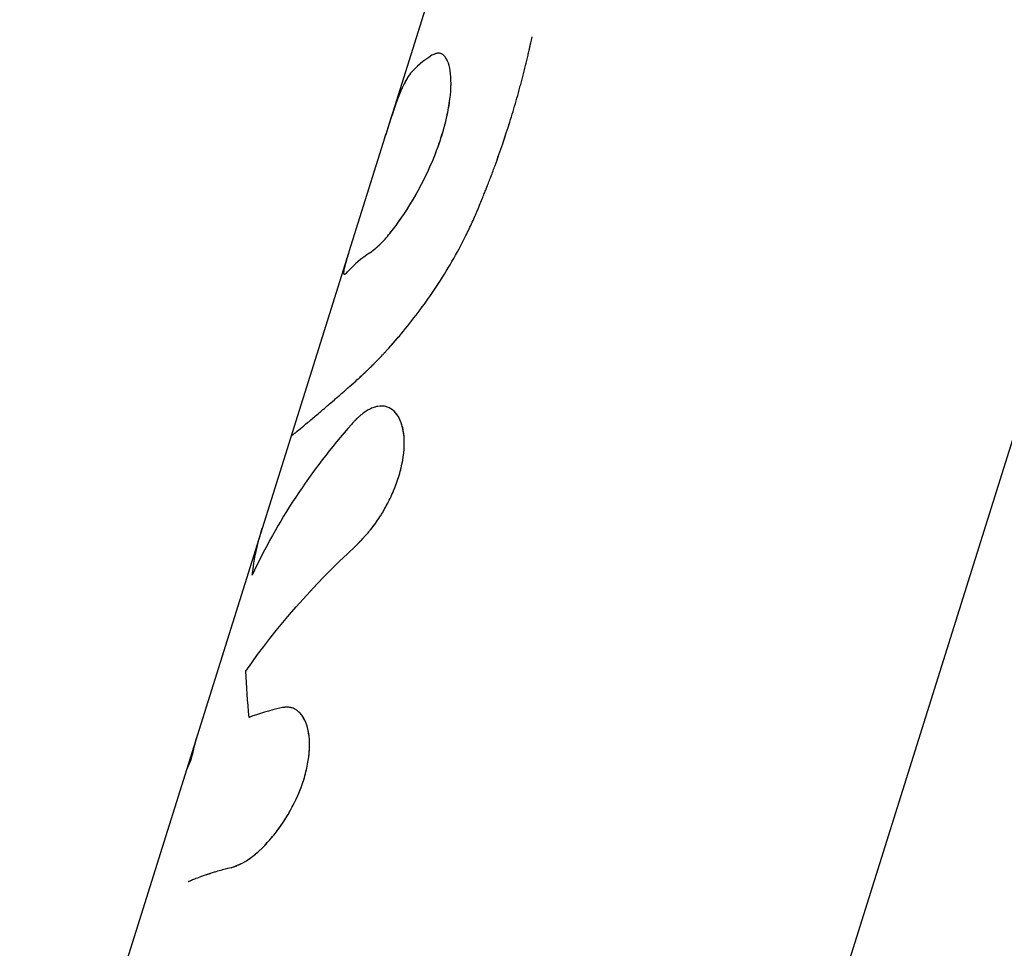
# Model space of a CAD drawing. Units: millimetres. Extents: x -15597 to 9739, y -3981 to 6910.
# Drawn here: x 28 to 62, y 445 to 477 of the extents above; entities that cross this region are included whole.
import ezdxf

# ---------------------------------------------------------------- set-up
doc = ezdxf.new("R2010")
doc.units = ezdxf.units.MM
doc.header["$LTSCALE"] = 20
doc.layers.add('2d', color=230, linetype='Continuous')

msp = doc.modelspace()

# ---------------------------------------------------------------- linework, layer by layer
at = {"layer": '2d'}
for p, q in [((53.052, 432.186), (101.773, 587.559)), ((55.463, 520.169), (40.722, 473.159)), ((40.703, 473.098), (39.452, 469.108)), ((39.439, 469.067), (27.981, 432.526))]:
    msp.add_line(p, q, dxfattribs=at)
for points, knots in [([(43.955, 470.608), (44.024, 470.775), (44.083, 470.922), (44.159, 471.11), (44.182, 471.168), (44.213, 471.246), (44.223, 471.271), (44.237, 471.306), (44.242, 471.318), (44.248, 471.335), (44.25, 471.34), (44.254, 471.348), (44.255, 471.351), (44.257, 471.356), (44.258, 471.358), (44.26, 471.365), (44.262, 471.369), (44.265, 471.377), (44.266, 471.381), (44.271, 471.392), (44.274, 471.4), (44.283, 471.423), (44.289, 471.439), (44.307, 471.485), (44.319, 471.516), (44.355, 471.61), (44.379, 471.672), (44.451, 471.861), (44.498, 471.988), (44.591, 472.243), (44.636, 472.369), (44.725, 472.622), (44.769, 472.748), (44.897, 473.125), (44.979, 473.376), (45.135, 473.873), (45.21, 474.122), (45.317, 474.497), (45.352, 474.622), (45.404, 474.81), (45.421, 474.872), (45.455, 474.998), (45.471, 475.06), (45.504, 475.187), (45.521, 475.251), (45.553, 475.377), (45.569, 475.44), (45.615, 475.626), (45.644, 475.748), (45.686, 475.926), (45.7, 475.986), (45.721, 476.078), (45.728, 476.109), (45.738, 476.156), (45.742, 476.172), (45.747, 476.195), (45.749, 476.203), (45.751, 476.215), (45.752, 476.219), (45.754, 476.227), (45.755, 476.232), (45.756, 476.238), (45.757, 476.24), (45.758, 476.245), (45.759, 476.248), (45.76, 476.256), (45.762, 476.262), (45.765, 476.279), (45.768, 476.291), (45.776, 476.329), (45.782, 476.357), (45.802, 476.449), (45.818, 476.521), (45.835, 476.602)], [0, 0, 0, 0, 0.0625, 0.0625, 0.09375, 0.09375, 0.109375, 0.109375, 0.117188, 0.117188, 0.121094, 0.121094, 0.123047, 0.123047, 0.125, 0.125, 0.126953, 0.126953, 0.128906, 0.128906, 0.132812, 0.132812, 0.140625, 0.140625, 0.15625, 0.15625, 0.1875, 0.1875, 0.25, 0.25, 0.3125, 0.3125, 0.375, 0.375, 0.5, 0.5, 0.625, 0.625, 0.6875, 0.6875, 0.71875, 0.71875, 0.75, 0.75, 0.78125, 0.78125, 0.8125, 0.8125, 0.875, 0.875, 0.90625, 0.90625, 0.921875, 0.921875, 0.929688, 0.929688, 0.933594, 0.933594, 0.935547, 0.935547, 0.9375, 0.9375, 0.939453, 0.939453, 0.941406, 0.941406, 0.945312, 0.945312, 0.953125, 0.953125, 0.96875, 0.96875, 1, 1, 1, 1]), ([(43.955, 470.608), (44.024, 470.775), (44.113, 470.995), (44.193, 471.197), (44.228, 471.284), (44.244, 471.324), (44.251, 471.343), (44.255, 471.351), (44.257, 471.356), (44.257, 471.358), (44.307, 471.485), (44.356, 471.609), (44.451, 471.861), (44.499, 471.989), (44.73, 472.623), (44.901, 473.128), (45.135, 473.873), (45.21, 474.122), (45.317, 474.497), (45.37, 474.684), (45.421, 474.872), (45.455, 474.998), (45.471, 475.059), (45.521, 475.252), (45.553, 475.378), (45.615, 475.626), (45.644, 475.748), (45.686, 475.925), (45.707, 476.016), (45.731, 476.124), (45.743, 476.179), (45.75, 476.207), (45.752, 476.219), (45.754, 476.227), (45.755, 476.232), (45.774, 476.317), (45.8, 476.439), (45.835, 476.602)], [0, 0, 0, 0, 0.0625, 0.09375, 0.109375, 0.117188, 0.121094, 0.123047, 0.123047, 0.125, 0.125, 0.1875, 0.1875, 0.25, 0.25, 0.5, 0.5, 0.625, 0.625, 0.6875, 0.71875, 0.71875, 0.75, 0.75, 0.8125, 0.8125, 0.875, 0.875, 0.90625, 0.921875, 0.929688, 0.933594, 0.935547, 0.935547, 0.9375, 0.9375, 1, 1, 1, 1]), ([(40.187, 469.072), (40.215, 469.094), (40.239, 469.114), (40.271, 469.139), (40.285, 469.15), (40.3, 469.162), (40.306, 469.167), (40.309, 469.169), (40.311, 469.17), (40.311, 469.171), (40.337, 469.191), (40.371, 469.22), (40.41, 469.252), (40.429, 469.268), (40.436, 469.275), (40.442, 469.28), (40.444, 469.282), (40.471, 469.306), (40.496, 469.328), (40.544, 469.375), (40.568, 469.398), (40.617, 469.449), (40.656, 469.49), (40.696, 469.535), (40.724, 469.566), (40.738, 469.582), (40.859, 469.722), (40.975, 469.867), (41.215, 470.193), (41.335, 470.365), (41.575, 470.737), (41.694, 470.933), (41.928, 471.352), (42.041, 471.57), (42.253, 472.013), (42.351, 472.236), (42.533, 472.696), (42.614, 472.924), (42.756, 473.375), (42.815, 473.595), (42.912, 474.026), (42.948, 474.23), (43.021, 474.816), (43.022, 475.156), (42.96, 475.549), (42.929, 475.662), (42.869, 475.801), (42.836, 475.861), (42.793, 475.917), (42.773, 475.938), (42.76, 475.951), (42.754, 475.957), (42.718, 475.988), (42.674, 476.014), (42.618, 476.027), (42.59, 476.029), (42.577, 476.029), (42.569, 476.029), (42.564, 476.029), (42.545, 476.027), (42.521, 476.023), (42.488, 476.015), (42.472, 476.009), (42.463, 476.006), (42.459, 476.005), (42.457, 476.004), (42.455, 476.003), (42.431, 475.995), (42.394, 475.979), (42.345, 475.956)], [0, 0, 0, 0, 0.015625, 0.015625, 0.023438, 0.027344, 0.029297, 0.030273, 0.030273, 0.03125, 0.03125, 0.046875, 0.054688, 0.058594, 0.060547, 0.060547, 0.0625, 0.0625, 0.078125, 0.078125, 0.09375, 0.09375, 0.109375, 0.117188, 0.117188, 0.125, 0.125, 0.1875, 0.1875, 0.25, 0.25, 0.3125, 0.3125, 0.375, 0.375, 0.4375, 0.4375, 0.5, 0.5, 0.5625, 0.5625, 0.625, 0.625, 0.75, 0.75, 0.8125, 0.8125, 0.84375, 0.859375, 0.867188, 0.867188, 0.875, 0.875, 0.90625, 0.921875, 0.929687, 0.933594, 0.933594, 0.9375, 0.9375, 0.953125, 0.960937, 0.964844, 0.966797, 0.967773, 0.967773, 0.96875, 0.96875, 1, 1, 1, 1]), ([(40.427, 469.267), (40.434, 469.273), (40.44, 469.278), (40.493, 469.325), (40.542, 469.372), (40.644, 469.476), (40.697, 469.535), (40.861, 469.725), (40.977, 469.87), (41.213, 470.189), (41.334, 470.363), (41.695, 470.922), (41.934, 471.345), (42.358, 472.232), (42.543, 472.696), (42.825, 473.597), (42.923, 474.034), (43.021, 474.812), (43.022, 475.153), (42.981, 475.417), (42.981, 475.417), (42.981, 475.417)], [0.0582772, 0.0582772, 0.0582772, 0.0582772, 0.0625, 0.0625, 0.09375, 0.09375, 0.125, 0.125, 0.1875, 0.1875, 0.25, 0.25, 0.375, 0.375, 0.5, 0.5, 0.625, 0.625, 0.75, 0.75, 0.7500581, 0.7500581, 0.7500581, 0.7500581]), ([(41.6, 475.328), (41.546, 475.253), (41.493, 475.177), (41.412, 475.031), (41.384, 474.977), (41.326, 474.855), (41.296, 474.788), (41.205, 474.571), (41.142, 474.407), (41.013, 474.048), (40.946, 473.854), (40.815, 473.452), (40.749, 473.246), (40.683, 473.032)], [0, 0, 0, 0, 0.0625, 0.0625, 0.09375, 0.09375, 0.125, 0.125, 0.1875, 0.1875, 0.25, 0.25, 0.309387, 0.309387, 0.309387, 0.309387]), ([(41.6, 475.328), (41.581, 475.303), (41.565, 475.28), (41.545, 475.251), (41.536, 475.238), (41.527, 475.224), (41.522, 475.218), (41.521, 475.215), (41.52, 475.214), (41.52, 475.213), (41.504, 475.189), (41.483, 475.156), (41.46, 475.117), (41.449, 475.098), (41.445, 475.09), (41.442, 475.085), (41.44, 475.083), (41.424, 475.054), (41.41, 475.028), (41.382, 474.973), (41.369, 474.946), (41.341, 474.887), (41.319, 474.839), (41.296, 474.788), (41.281, 474.752), (41.273, 474.733), (41.206, 474.573), (41.143, 474.409), (41.011, 474.043), (40.945, 473.849), (40.878, 473.644)], [0, 0, 0, 0, 0.015625, 0.015625, 0.0234375, 0.0273438, 0.0292969, 0.0302734, 0.0302734, 0.03125, 0.03125, 0.046875, 0.0546875, 0.0585938, 0.0605469, 0.0605469, 0.0625, 0.0625, 0.078125, 0.078125, 0.09375, 0.09375, 0.109375, 0.1171875, 0.1171875, 0.125, 0.125, 0.1875, 0.1875, 0.25, 0.25, 0.25, 0.25]), ([(39.692, 464.605), (39.748, 464.657), (39.797, 464.703), (39.861, 464.762), (39.881, 464.78), (39.908, 464.805), (39.916, 464.813), (39.929, 464.824), (39.933, 464.828), (39.938, 464.833), (39.94, 464.835), (39.943, 464.838), (39.944, 464.839), (39.946, 464.84), (39.946, 464.841), (39.949, 464.843), (39.951, 464.845), (39.954, 464.847), (39.955, 464.849), (39.96, 464.853), (39.963, 464.856), (39.971, 464.864), (39.977, 464.87), (39.995, 464.886), (40.007, 464.897), (40.041, 464.929), (40.064, 464.951), (40.108, 464.993), (40.13, 465.013), (40.162, 465.044), (40.172, 465.054), (40.193, 465.074), (40.203, 465.083), (40.224, 465.104), (40.235, 465.115), (40.256, 465.136), (40.267, 465.147), (40.3, 465.179), (40.322, 465.202), (40.389, 465.27), (40.435, 465.316), (40.528, 465.414), (40.576, 465.464), (40.649, 465.542), (40.673, 465.568), (40.723, 465.622), (40.748, 465.65), (40.797, 465.704), (40.821, 465.73), (40.87, 465.784), (40.894, 465.811), (40.967, 465.893), (41.015, 465.948), (41.161, 466.116), (41.259, 466.231), (41.55, 466.584), (41.744, 466.831), (42.323, 467.611), (42.698, 468.175), (43.213, 469.064), (43.377, 469.368), (43.606, 469.829), (43.681, 469.985), (43.787, 470.217), (43.821, 470.295), (43.86, 470.383), (43.864, 470.393), (43.87, 470.407), (43.871, 470.411), (43.874, 470.417), (43.876, 470.421), (43.884, 470.439), (43.891, 470.456), (43.914, 470.511), (43.933, 470.556), (43.955, 470.608)], [0, 0, 0, 0, 0.03125, 0.03125, 0.046875, 0.046875, 0.054688, 0.054688, 0.058594, 0.058594, 0.060547, 0.060547, 0.061523, 0.061523, 0.0625, 0.0625, 0.063477, 0.063477, 0.064453, 0.064453, 0.066406, 0.066406, 0.070312, 0.070312, 0.078125, 0.078125, 0.09375, 0.09375, 0.109375, 0.109375, 0.117188, 0.117188, 0.125, 0.125, 0.132812, 0.132812, 0.140625, 0.140625, 0.15625, 0.15625, 0.1875, 0.1875, 0.21875, 0.21875, 0.234375, 0.234375, 0.25, 0.25, 0.265625, 0.265625, 0.28125, 0.28125, 0.3125, 0.3125, 0.375, 0.375, 0.5, 0.5, 0.75, 0.75, 0.875, 0.875, 0.9375, 0.9375, 0.96875, 0.96875, 0.972656, 0.972656, 0.974609, 0.974609, 0.976562, 0.976562, 0.984375, 0.984375, 1, 1, 1, 1]), ([(39.692, 464.605), (39.748, 464.657), (39.797, 464.703), (39.861, 464.762), (39.891, 464.79), (39.921, 464.817), (39.934, 464.83), (39.941, 464.836), (39.944, 464.839), (39.946, 464.84), (39.946, 464.841), (39.996, 464.887), (40.042, 464.93), (40.108, 464.993), (40.141, 465.024), (40.172, 465.054), (40.193, 465.074), (40.202, 465.083), (40.299, 465.177), (40.433, 465.313), (40.6, 465.489), (40.673, 465.568), (40.723, 465.622), (40.749, 465.65), (40.967, 465.889), (41.161, 466.113), (41.55, 466.584), (41.743, 466.83), (42.324, 467.613), (42.698, 468.175), (43.213, 469.064), (43.377, 469.368), (43.606, 469.829), (43.681, 469.985), (43.787, 470.217), (43.821, 470.295), (43.86, 470.383), (43.864, 470.393), (43.872, 470.412), (43.874, 470.417), (43.884, 470.439), (43.905, 470.489), (43.933, 470.556), (43.955, 470.608)], [0, 0, 0, 0, 0.03125, 0.03125, 0.046875, 0.054687, 0.058594, 0.060547, 0.061523, 0.061523, 0.0625, 0.0625, 0.09375, 0.09375, 0.109375, 0.117187, 0.117187, 0.125, 0.125, 0.1875, 0.21875, 0.234375, 0.234375, 0.25, 0.25, 0.375, 0.375, 0.5, 0.5, 0.75, 0.75, 0.875, 0.875, 0.9375, 0.9375, 0.96875, 0.96875, 0.972656, 0.972656, 0.976563, 0.976563, 0.984375, 1, 1, 1, 1]), ([(39.452, 469.108), (39.413, 468.984), (39.379, 468.872), (39.32, 468.665), (39.296, 468.574), (39.282, 468.501)], [0.6961094, 0.6961094, 0.6961094, 0.6961094, 0.75, 0.75, 0.8125, 0.8125, 0.8125, 0.8125]), ([(39.466, 469.153), (39.421, 469.012), (39.383, 468.886), (39.347, 468.76), (39.341, 468.741), (39.336, 468.723)], [0.69042666, 0.69042666, 0.69042666, 0.69042666, 0.75, 0.75, 0.7608453, 0.7608453, 0.7608453, 0.7608453]), ([(39.277, 468.475), (39.267, 468.418), (39.265, 468.377), (39.273, 468.337), (39.279, 468.328), (39.288, 468.325)], [0.82126654, 0.82126654, 0.82126654, 0.82126654, 0.875, 0.875, 0.90652321, 0.90652321, 0.90652321, 0.90652321]), ([(39.268, 468.369), (39.268, 468.362), (39.269, 468.356), (39.274, 468.336), (39.283, 468.323), (39.301, 468.324), (39.312, 468.328), (39.317, 468.331), (39.321, 468.333), (39.323, 468.334), (39.331, 468.34), (39.342, 468.349), (39.358, 468.363), (39.367, 468.372), (39.372, 468.376), (39.374, 468.378), (39.375, 468.379), (39.376, 468.38), (39.389, 468.393), (39.41, 468.414), (39.441, 468.444)], [0.8631379, 0.8631379, 0.8631379, 0.8631379, 0.875, 0.875, 0.90625, 0.921875, 0.9296875, 0.9335937, 0.9335937, 0.9375, 0.9375, 0.953125, 0.9609375, 0.9648437, 0.9667969, 0.9677734, 0.9677734, 0.96875, 0.96875, 1, 1, 1, 1]), ([(37.448, 462.715), (37.448, 462.715), (37.449, 462.715), (37.452, 462.714), (37.453, 462.714), (37.454, 462.714), (37.454, 462.714), (37.455, 462.714), (37.455, 462.714), (37.456, 462.714), (37.456, 462.714), (37.456, 462.714), (37.456, 462.714), (37.456, 462.715), (37.456, 462.715), (37.456, 462.715), (37.456, 462.715), (37.457, 462.715), (37.457, 462.715), (37.457, 462.715), (37.457, 462.715), (37.458, 462.715), (37.458, 462.715), (37.459, 462.715), (37.46, 462.715), (37.463, 462.716), (37.465, 462.717), (37.469, 462.719), (37.471, 462.72), (37.476, 462.722), (37.478, 462.723), (37.483, 462.726), (37.486, 462.728), (37.492, 462.732), (37.495, 462.735), (37.506, 462.742), (37.514, 462.748), (37.531, 462.761), (37.541, 462.768), (37.557, 462.781), (37.562, 462.785), (37.573, 462.794), (37.58, 462.799), (37.592, 462.809), (37.598, 462.813), (37.61, 462.823), (37.617, 462.829), (37.637, 462.845), (37.651, 462.856), (37.695, 462.893), (37.728, 462.919), (37.835, 463.008), (37.919, 463.078), (38.11, 463.238), (38.217, 463.329), (38.395, 463.481), (38.457, 463.534), (38.555, 463.617), (38.588, 463.646), (38.639, 463.689), (38.656, 463.704), (38.691, 463.734), (38.708, 463.748), (38.744, 463.779), (38.763, 463.796), (38.8, 463.827), (38.819, 463.843), (38.875, 463.892), (38.912, 463.924), (38.988, 463.989), (39.026, 464.022), (39.084, 464.072), (39.103, 464.088), (39.141, 464.122), (39.161, 464.139), (39.198, 464.172), (39.217, 464.188), (39.256, 464.223), (39.277, 464.24), (39.318, 464.277), (39.339, 464.296), (39.372, 464.325), (39.384, 464.335), (39.4, 464.35), (39.406, 464.355), (39.415, 464.363), (39.418, 464.365), (39.422, 464.369), (39.423, 464.37), (39.426, 464.373), (39.428, 464.374), (39.43, 464.376), (39.431, 464.377), (39.433, 464.378), (39.434, 464.379), (39.436, 464.382), (39.438, 464.383), (39.444, 464.388), (39.448, 464.392), (39.46, 464.403), (39.469, 464.41), (39.496, 464.434), (39.515, 464.452), (39.581, 464.509), (39.632, 464.554), (39.692, 464.605)], [0, 0, 0, 0, 0.03125, 0.03125, 0.046875, 0.046875, 0.054688, 0.054688, 0.058594, 0.058594, 0.060547, 0.060547, 0.061523, 0.061523, 0.0625, 0.0625, 0.063477, 0.063477, 0.064453, 0.064453, 0.066406, 0.066406, 0.070312, 0.070312, 0.078125, 0.078125, 0.09375, 0.09375, 0.109375, 0.109375, 0.125, 0.125, 0.140625, 0.140625, 0.15625, 0.15625, 0.1875, 0.1875, 0.21875, 0.21875, 0.234375, 0.234375, 0.25, 0.25, 0.265625, 0.265625, 0.28125, 0.28125, 0.3125, 0.3125, 0.375, 0.375, 0.5, 0.5, 0.625, 0.625, 0.6875, 0.6875, 0.71875, 0.71875, 0.734375, 0.734375, 0.75, 0.75, 0.765625, 0.765625, 0.78125, 0.78125, 0.8125, 0.8125, 0.84375, 0.84375, 0.859375, 0.859375, 0.875, 0.875, 0.890625, 0.890625, 0.90625, 0.90625, 0.921875, 0.921875, 0.929688, 0.929688, 0.933594, 0.933594, 0.935547, 0.935547, 0.936523, 0.936523, 0.9375, 0.9375, 0.938477, 0.938477, 0.939453, 0.939453, 0.941406, 0.941406, 0.945312, 0.945312, 0.953125, 0.953125, 0.96875, 0.96875, 1, 1, 1, 1]), ([(37.448, 462.715), (37.448, 462.715), (37.449, 462.715), (37.452, 462.714), (37.453, 462.714), (37.455, 462.714), (37.455, 462.714), (37.456, 462.714), (37.456, 462.714), (37.456, 462.715), (37.456, 462.715), (37.459, 462.715), (37.464, 462.717), (37.471, 462.72), (37.476, 462.722), (37.478, 462.723), (37.491, 462.731), (37.505, 462.741), (37.531, 462.761), (37.546, 462.772), (37.562, 462.785), (37.573, 462.794), (37.58, 462.799), (37.68, 462.879), (37.823, 462.997), (38.11, 463.238), (38.217, 463.329), (38.395, 463.481), (38.488, 463.56), (38.605, 463.66), (38.656, 463.704), (38.691, 463.734), (38.707, 463.748), (38.8, 463.827), (38.875, 463.891), (38.988, 463.989), (39.045, 464.038), (39.103, 464.088), (39.141, 464.122), (39.161, 464.139), (39.217, 464.188), (39.275, 464.239), (39.35, 464.305), (39.389, 464.34), (39.409, 464.357), (39.419, 464.366), (39.423, 464.37), (39.426, 464.373), (39.428, 464.374), (39.486, 464.426), (39.573, 464.503), (39.692, 464.605)], [0, 0, 0, 0, 0.03125, 0.03125, 0.046875, 0.054688, 0.058594, 0.060547, 0.061523, 0.061523, 0.0625, 0.0625, 0.09375, 0.109375, 0.109375, 0.125, 0.125, 0.1875, 0.1875, 0.21875, 0.234375, 0.234375, 0.25, 0.25, 0.5, 0.5, 0.625, 0.625, 0.6875, 0.71875, 0.734375, 0.734375, 0.75, 0.75, 0.8125, 0.8125, 0.84375, 0.859375, 0.859375, 0.875, 0.875, 0.90625, 0.921875, 0.929687, 0.933594, 0.935547, 0.936523, 0.936523, 0.9375, 0.9375, 1, 1, 1, 1]), ([(39.672, 458.841), (39.712, 458.882), (39.747, 458.918), (39.792, 458.965), (39.805, 458.979), (39.824, 458.999), (39.83, 459.005), (39.838, 459.014), (39.841, 459.017), (39.845, 459.021), (39.846, 459.022), (39.849, 459.025), (39.85, 459.026), (39.853, 459.029), (39.855, 459.032), (39.86, 459.036), (39.862, 459.038), (39.868, 459.045), (39.872, 459.049), (39.884, 459.062), (39.892, 459.07), (39.915, 459.095), (39.931, 459.112), (39.96, 459.144), (39.975, 459.159), (39.996, 459.182), (40.003, 459.19), (40.016, 459.205), (40.022, 459.211), (40.037, 459.227), (40.045, 459.237), (40.061, 459.254), (40.068, 459.263), (40.091, 459.288), (40.106, 459.305), (40.135, 459.339), (40.149, 459.356), (40.177, 459.389), (40.191, 459.405), (40.218, 459.439), (40.233, 459.458), (40.262, 459.494), (40.276, 459.512), (40.319, 459.567), (40.346, 459.604), (40.428, 459.716), (40.48, 459.794), (40.558, 459.915), (40.584, 459.956), (40.635, 460.041), (40.661, 460.084), (40.71, 460.17), (40.733, 460.212), (40.779, 460.298), (40.802, 460.341), (40.868, 460.472), (40.911, 460.56), (41.032, 460.828), (41.102, 461.007), (41.219, 461.361), (41.266, 461.537), (41.374, 462.06), (41.397, 462.386), (41.36, 462.818), (41.336, 462.949), (41.266, 463.187), (41.22, 463.292), (41.11, 463.471), (41.046, 463.545), (40.901, 463.658), (40.822, 463.696), (40.651, 463.737), (40.56, 463.739), (40.416, 463.714), (40.367, 463.702), (40.269, 463.668), (40.219, 463.646), (40.116, 463.594), (40.065, 463.563), (39.962, 463.494), (39.911, 463.455), (39.833, 463.39), (39.807, 463.367), (39.768, 463.331), (39.755, 463.319), (39.736, 463.301), (39.729, 463.295), (39.72, 463.285), (39.717, 463.282), (39.71, 463.275), (39.706, 463.272), (39.701, 463.266), (39.699, 463.265), (39.695, 463.26), (39.692, 463.258), (39.685, 463.25), (39.68, 463.245), (39.664, 463.228), (39.652, 463.216), (39.614, 463.175), (39.584, 463.143), (39.55, 463.106)], [0, 0, 0, 0, 0.015625, 0.015625, 0.023438, 0.023438, 0.027344, 0.027344, 0.029297, 0.029297, 0.030273, 0.030273, 0.03125, 0.03125, 0.032227, 0.032227, 0.033203, 0.033203, 0.035156, 0.035156, 0.039062, 0.039062, 0.046875, 0.046875, 0.054688, 0.054688, 0.058594, 0.058594, 0.0625, 0.0625, 0.066406, 0.066406, 0.070312, 0.070312, 0.078125, 0.078125, 0.085938, 0.085938, 0.09375, 0.09375, 0.101562, 0.101562, 0.109375, 0.109375, 0.125, 0.125, 0.15625, 0.15625, 0.171875, 0.171875, 0.1875, 0.1875, 0.203125, 0.203125, 0.21875, 0.21875, 0.25, 0.25, 0.3125, 0.3125, 0.375, 0.375, 0.5, 0.5, 0.5625, 0.5625, 0.625, 0.625, 0.6875, 0.6875, 0.75, 0.75, 0.8125, 0.8125, 0.84375, 0.84375, 0.875, 0.875, 0.90625, 0.90625, 0.9375, 0.9375, 0.953125, 0.953125, 0.960938, 0.960938, 0.964844, 0.964844, 0.966797, 0.966797, 0.96875, 0.96875, 0.970703, 0.970703, 0.972656, 0.972656, 0.976562, 0.976562, 0.984375, 0.984375, 1, 1, 1, 1]), ([(40.414, 463.713), (40.382, 463.705), (40.35, 463.696), (40.269, 463.668), (40.219, 463.646), (40.116, 463.594), (40.065, 463.563), (39.962, 463.494), (39.911, 463.455), (39.833, 463.39), (39.804, 463.365), (39.776, 463.339), (39.773, 463.336)], [0.8233256, 0.8233256, 0.8233256, 0.8233256, 0.84375, 0.84375, 0.875, 0.875, 0.90625, 0.90625, 0.9375, 0.9375, 0.953125, 0.9546786, 0.9546786, 0.9546786, 0.9546786]), ([(40.796, 463.699), (40.776, 463.706), (40.756, 463.712), (40.704, 463.724), (40.67, 463.729), (40.636, 463.732)], [0.73513776, 0.73513776, 0.73513776, 0.73513776, 0.75, 0.75, 0.77376401, 0.77376401, 0.77376401, 0.77376401]), ([(41.207, 463.307), (41.194, 463.333), (41.18, 463.358), (41.13, 463.438), (41.092, 463.489), (41.049, 463.532)], [0.60837739, 0.60837739, 0.60837739, 0.60837739, 0.625, 0.625, 0.66460253, 0.66460253, 0.66460253, 0.66460253]), ([(39.672, 458.841), (39.712, 458.882), (39.747, 458.918), (39.792, 458.965), (39.812, 458.987), (39.833, 459.008), (39.842, 459.018), (39.846, 459.022), (39.849, 459.025), (39.849, 459.025), (39.884, 459.062), (39.932, 459.112), (39.982, 459.167), (40.003, 459.19), (40.016, 459.205), (40.022, 459.211), (40.061, 459.254), (40.106, 459.306), (40.149, 459.356), (40.177, 459.389), (40.19, 459.404), (40.263, 459.493), (40.32, 459.567), (40.427, 459.716), (40.507, 459.832), (40.584, 459.956), (40.635, 460.041), (40.661, 460.085), (40.782, 460.297), (40.87, 460.469), (41.113, 461.009), (41.23, 461.363), (41.374, 462.06), (41.397, 462.387), (41.357, 462.844), (41.326, 462.998), (41.28, 463.133)], [0, 0, 0, 0, 0.015625, 0.015625, 0.0234375, 0.0273438, 0.0292969, 0.0302734, 0.0302734, 0.03125, 0.03125, 0.046875, 0.0546875, 0.0585938, 0.0585938, 0.0625, 0.0625, 0.078125, 0.0859375, 0.0859375, 0.09375, 0.09375, 0.125, 0.125, 0.15625, 0.171875, 0.171875, 0.1875, 0.1875, 0.25, 0.25, 0.375, 0.375, 0.5, 0.5, 0.5741032, 0.5741032, 0.5741032, 0.5741032]), ([(35.349, 447.646), (35.383, 447.66), (35.414, 447.672), (35.454, 447.687), (35.466, 447.692), (35.482, 447.698), (35.488, 447.701), (35.495, 447.703), (35.497, 447.704), (35.501, 447.706), (35.502, 447.706), (35.504, 447.707), (35.505, 447.708), (35.508, 447.709), (35.51, 447.71), (35.514, 447.711), (35.516, 447.712), (35.521, 447.714), (35.525, 447.716), (35.536, 447.72), (35.543, 447.723), (35.564, 447.732), (35.578, 447.738), (35.605, 447.749), (35.618, 447.755), (35.638, 447.764), (35.644, 447.767), (35.657, 447.772), (35.662, 447.775), (35.676, 447.781), (35.684, 447.785), (35.698, 447.792), (35.705, 447.796), (35.727, 447.806), (35.741, 447.813), (35.769, 447.828), (35.783, 447.835), (35.811, 447.85), (35.824, 447.858), (35.851, 447.874), (35.866, 447.883), (35.895, 447.901), (35.91, 447.91), (35.954, 447.939), (35.984, 447.959), (36.072, 448.023), (36.131, 448.069), (36.223, 448.146), (36.253, 448.173), (36.316, 448.229), (36.348, 448.259), (36.41, 448.319), (36.441, 448.349), (36.502, 448.41), (36.533, 448.442), (36.624, 448.539), (36.685, 448.607), (36.867, 448.82), (36.984, 448.972), (37.205, 449.29), (37.31, 449.457), (37.506, 449.808), (37.594, 449.986), (37.752, 450.35), (37.821, 450.533), (37.936, 450.899), (37.981, 451.079), (38.048, 451.433), (38.068, 451.603), (38.085, 451.93), (38.081, 452.084), (38.048, 452.372), (38.02, 452.503), (37.942, 452.737), (37.892, 452.839), (37.803, 452.97), (37.771, 453.01), (37.72, 453.063), (37.702, 453.079), (37.666, 453.11), (37.648, 453.124), (37.61, 453.151), (37.59, 453.163), (37.55, 453.185), (37.529, 453.194), (37.488, 453.211), (37.466, 453.218), (37.434, 453.226), (37.423, 453.228), (37.402, 453.233), (37.39, 453.235), (37.369, 453.237), (37.359, 453.238), (37.337, 453.24), (37.326, 453.241), (37.303, 453.241), (37.291, 453.241), (37.272, 453.24), (37.266, 453.24), (37.257, 453.24), (37.253, 453.24), (37.248, 453.239), (37.247, 453.239), (37.244, 453.239), (37.242, 453.239), (37.239, 453.239), (37.238, 453.239), (37.236, 453.238), (37.235, 453.238), (37.232, 453.238), (37.23, 453.238), (37.223, 453.237), (37.219, 453.237), (37.204, 453.236), (37.193, 453.234), (37.157, 453.23), (37.129, 453.227), (37.097, 453.222)], [0, 0, 0, 0, 0.015625, 0.015625, 0.023438, 0.023438, 0.027344, 0.027344, 0.029297, 0.029297, 0.030273, 0.030273, 0.03125, 0.03125, 0.032227, 0.032227, 0.033203, 0.033203, 0.035156, 0.035156, 0.039062, 0.039062, 0.046875, 0.046875, 0.054688, 0.054688, 0.058594, 0.058594, 0.0625, 0.0625, 0.066406, 0.066406, 0.070312, 0.070312, 0.078125, 0.078125, 0.085938, 0.085938, 0.09375, 0.09375, 0.101562, 0.101562, 0.109375, 0.109375, 0.125, 0.125, 0.15625, 0.15625, 0.171875, 0.171875, 0.1875, 0.1875, 0.203125, 0.203125, 0.21875, 0.21875, 0.25, 0.25, 0.3125, 0.3125, 0.375, 0.375, 0.4375, 0.4375, 0.5, 0.5, 0.5625, 0.5625, 0.625, 0.625, 0.6875, 0.6875, 0.75, 0.75, 0.8125, 0.8125, 0.84375, 0.84375, 0.859375, 0.859375, 0.875, 0.875, 0.890625, 0.890625, 0.90625, 0.90625, 0.921875, 0.921875, 0.929688, 0.929688, 0.9375, 0.9375, 0.945312, 0.945312, 0.953125, 0.953125, 0.960938, 0.960938, 0.964844, 0.964844, 0.966797, 0.966797, 0.967773, 0.967773, 0.96875, 0.96875, 0.969727, 0.969727, 0.970703, 0.970703, 0.972656, 0.972656, 0.976562, 0.976562, 0.984375, 0.984375, 1, 1, 1, 1]), ([(35.349, 447.646), (35.383, 447.66), (35.414, 447.672), (35.454, 447.687), (35.472, 447.694), (35.49, 447.702), (35.499, 447.705), (35.502, 447.706), (35.504, 447.707), (35.505, 447.707), (35.536, 447.72), (35.579, 447.738), (35.625, 447.758), (35.644, 447.767), (35.657, 447.772), (35.662, 447.775), (35.698, 447.792), (35.741, 447.813), (35.783, 447.835), (35.811, 447.85), (35.823, 447.858), (35.895, 447.899), (35.955, 447.938), (36.071, 448.022), (36.161, 448.092), (36.253, 448.173), (36.316, 448.229), (36.348, 448.259), (36.502, 448.407), (36.624, 448.535), (36.989, 448.964), (37.212, 449.283), (37.603, 449.982), (37.764, 450.351), (37.993, 451.081), (38.06, 451.44), (38.093, 452.094), (38.059, 452.387), (37.942, 452.737), (37.893, 452.839), (37.803, 452.971), (37.755, 453.03), (37.702, 453.079), (37.666, 453.11), (37.649, 453.124), (37.59, 453.164), (37.53, 453.197), (37.456, 453.221), (37.423, 453.228), (37.402, 453.233), (37.39, 453.235), (37.359, 453.239), (37.327, 453.241), (37.285, 453.241), (37.263, 453.24), (37.252, 453.239), (37.247, 453.239), (37.244, 453.239), (37.241, 453.239), (37.209, 453.237), (37.161, 453.231), (37.097, 453.222)], [0, 0, 0, 0, 0.015625, 0.015625, 0.023438, 0.027344, 0.029297, 0.030273, 0.030273, 0.03125, 0.03125, 0.046875, 0.054688, 0.058594, 0.058594, 0.0625, 0.0625, 0.078125, 0.085938, 0.085938, 0.09375, 0.09375, 0.125, 0.125, 0.15625, 0.171875, 0.171875, 0.1875, 0.1875, 0.25, 0.25, 0.375, 0.375, 0.5, 0.5, 0.625, 0.625, 0.75, 0.75, 0.8125, 0.8125, 0.84375, 0.859375, 0.859375, 0.875, 0.875, 0.90625, 0.921875, 0.929688, 0.929688, 0.9375, 0.9375, 0.953125, 0.960937, 0.964844, 0.966797, 0.967773, 0.967773, 0.96875, 0.96875, 1, 1, 1, 1]), ([(35.349, 447.646), (35.283, 447.631), (35.18, 447.606), (34.976, 447.552), (34.9, 447.531), (34.776, 447.495), (34.733, 447.482), (34.665, 447.461), (34.643, 447.454), (34.608, 447.443), (34.596, 447.439), (34.572, 447.431), (34.561, 447.428), (34.536, 447.42), (34.523, 447.415), (34.499, 447.407), (34.487, 447.403), (34.451, 447.391), (34.428, 447.383), (34.361, 447.36), (34.319, 447.345), (34.202, 447.302), (34.135, 447.276), (34.022, 447.23), (33.975, 447.211), (33.918, 447.186), (33.901, 447.179), (33.879, 447.169), (33.872, 447.166), (33.863, 447.162), (33.86, 447.161), (33.856, 447.159), (33.855, 447.159), (33.853, 447.158), (33.852, 447.157), (33.851, 447.157), (33.851, 447.157), (33.85, 447.157), (33.85, 447.156), (33.849, 447.156)], [0, 0, 0, 0, 0.0625, 0.0625, 0.09375, 0.09375, 0.109375, 0.109375, 0.1171875, 0.1171875, 0.1210938, 0.1210938, 0.125, 0.125, 0.1289062, 0.1289062, 0.1328125, 0.1328125, 0.140625, 0.140625, 0.15625, 0.15625, 0.1875, 0.1875, 0.21875, 0.21875, 0.234375, 0.234375, 0.2421875, 0.2421875, 0.2460938, 0.2460938, 0.2480469, 0.2480469, 0.2490234, 0.2490234, 0.2495117, 0.2495117, 0.25, 0.25, 0.25, 0.25])]:
    msp.add_open_spline(points, degree=3, knots=knots, dxfattribs=at)
for points in [[(42.345, 475.956), (42.045, 475.766), (41.796, 475.557), (41.6, 475.328)], [(45.103, 473.772), (45.103, 473.772), (45.103, 473.772), (45.103, 473.772)], [(40.187, 469.072), (39.886, 468.882), (39.637, 468.673), (39.441, 468.444)], [(40.187, 469.072), (39.886, 468.882), (39.637, 468.673), (39.441, 468.444)], [(40.187, 469.072), (40.23, 469.106), (40.274, 469.14), (40.319, 469.177)], [(39.288, 468.325), (39.297, 468.322), (39.308, 468.325), (39.322, 468.334)], [(39.55, 463.106), (38.107, 461.469), (36.942, 459.708), (36.083, 457.84)], [(36.083, 457.84), (36.15, 458.401), (36.265, 458.946), (36.431, 459.475)], [(35.864, 454.499), (36.923, 456.038), (38.201, 457.488), (39.672, 458.841)], [(35.977, 452.888), (35.918, 453.434), (35.88, 453.971), (35.864, 454.499)], [(37.097, 453.222), (36.69, 453.127), (36.316, 453.015), (35.977, 452.888)], [(34.177, 452.286), (34.085, 451.994), (34.009, 451.697), (33.948, 451.394)], [(38.044, 452.366), (38.044, 452.366), (38.044, 452.366), (38.044, 452.366)], [(33.948, 451.394), (33.873, 451.262), (33.813, 451.124), (33.768, 450.981)]]:
    msp.add_open_spline(points, degree=3, dxfattribs=at)

doc.saveas('drawing.dxf')
